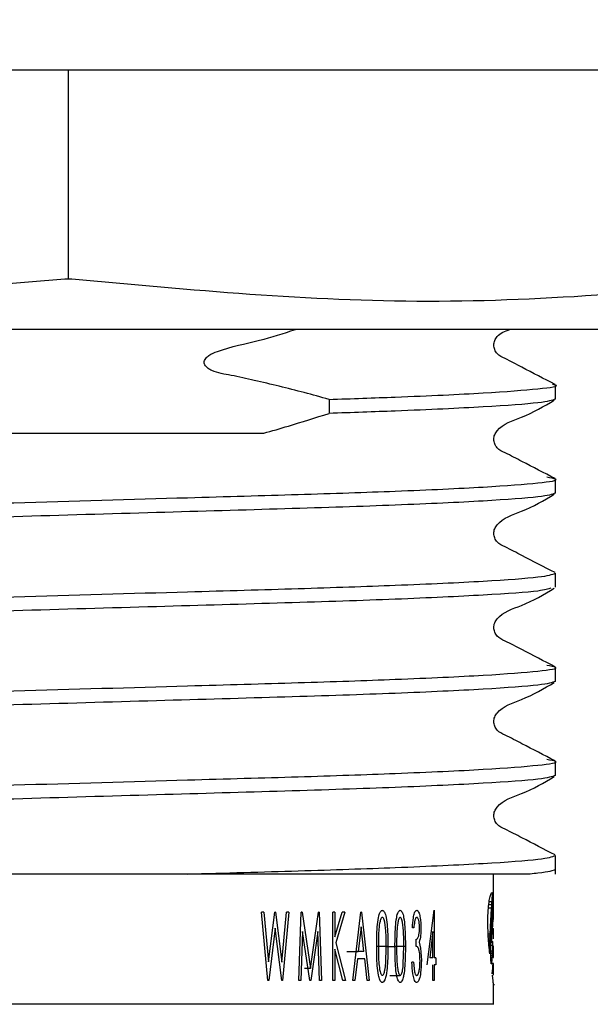
# Model space of a CAD drawing. Units: millimetres. Extents: x -1494 to 1924, y 7 to 1890.
# Drawn here: x 938 to 971, y 728 to 785 of the extents above; entities that cross this region are included whole.
import ezdxf

# ---------------------------------------------------------------- set-up
doc = ezdxf.new("R2010")
doc.units = ezdxf.units.MM
doc.header["$LTSCALE"] = 10
doc.layers.add('DIMENSIONS', color=7, linetype='Continuous')
doc.styles.add('SLDTEXTSTYLE0', font='TXT', dxfattribs={"width": 0.7})
doc.dimstyles.new('SLDDIMSTYLE0', dxfattribs={"dimtxt": 50.376667, "dimasz": 21.166667, "dimexe": 0, "dimexo": 0.0625, "dimgap": 12.594167, "dimtad": 0, "dimtih": 1, "dimtoh": 1, "dimdec": 0, "dimlfac": 0.333333, "dimrnd": 1e-09, "dimzin": 12, "dimdsep": 46, "dimtxsty": 'SLDTEXTSTYLE0', "dimsah": 1, "dimcen": 0.09, "dimadec": 0, "dimazin": 3, "dimtfac": 1, "dimtdec": 0, "dimtofl": 0, "dimtmove": 0, "dimatfit": 3, "dimfxl": 0, "dimfrac": 2, "dimtolj": 1, "dimtzin": 12, "dimarcsym": 0})

# ---------------------------------------------------------------- blocks, each defined once
blk = doc.blocks.new('_D_1')
at = {"layer": 'DIMENSIONS'}
for p, q in [((862.497, 873.391), (862.497, 645.319)), ((1013.397, 873.391), (1013.397, 645.319)), ((862.497, 645.319), (1013.397, 645.319)), ((1013.397, 645.319), (1040.658, 645.319))]:
    blk.add_line(p, q, dxfattribs=at)
for points in [[(862.497, 645.319), (912.873, 637.569), (912.873, 653.07)], [(1013.397, 645.319), (963.02, 653.07), (963.02, 637.569)]]:
    blk.add_solid(points, dxfattribs=at)
at = {"layer": 'DIMENSIONS', "char_height": 39.6875, "attachment_point": 1, "style": 'SLDTEXTSTYLE0'}
for s, insert in [('%%c', (1040.658, 664.398)), ('50', (1099.168, 664.398))]:
    blk.add_mtext(s, dxfattribs=dict(at, insert=insert))
blk = doc.blocks.new('_D_2')
at = {"layer": 'DIMENSIONS'}
for p, q in [((1018.397, 878.391), (1185.398, 878.391)), ((1185.398, 878.391), (1185.398, 816.834)), ((1185.398, 683.391), (1185.398, 755.245)), ((970.697, 683.391), (1185.398, 683.391))]:
    blk.add_line(p, q, dxfattribs=at)
for points in [[(1185.398, 878.391), (1177.647, 828.014), (1193.148, 828.014)], [(1185.398, 683.391), (1193.148, 733.767), (1177.647, 733.767)]]:
    blk.add_solid(points, dxfattribs=at)
at = {"layer": 'DIMENSIONS', "insert": (1155.999, 806.404), "char_height": 39.6875, "attachment_point": 1, "style": 'SLDTEXTSTYLE0'}
blk.add_mtext('65', dxfattribs=at)

msp = doc.modelspace()

# ---------------------------------------------------------------- linework, layer by layer
at = {"color": 7, "linetype": 'Continuous', "lineweight": 25}
for p, q in [((967.711, 782.391), (877.947, 782.391)), ((941.103, 770.329), (941.103, 782.391)), ((997.947, 782.391), (967.711, 782.391)), ((940.898, 770.329), (941.103, 770.329)), ((941.103, 770.329), (941.293, 770.329)), ((955.367, 767.391), (902.831, 767.391)), ((973.062, 767.391), (955.367, 767.391)), ((969.297, 763.364), (969.297, 764.175)), ((956.183, 763.346), (956.183, 762.535)), ((969.297, 757.921), (969.297, 758.732)), ((969.297, 752.478), (969.297, 753.289)), ((969.297, 747.035), (969.297, 747.846)), ((969.297, 741.592), (969.297, 742.403)), ((969.297, 735.891), (969.297, 736.961)), ((967.831, 735.891), (947.994, 735.891)), ((965.697, 734.29), (965.697, 735.891)), ((965.452, 734.302), (965.616, 734.302)), ((965.657, 734.182), (965.69, 734.182)), ((965.661, 734.236), (965.69, 734.236)), ((965.664, 734.28), (965.689, 734.28)), ((965.667, 734.323), (965.689, 734.323)), ((965.672, 734.397), (965.688, 734.397)), ((965.676, 734.443), (965.686, 734.443)), ((965.681, 734.472), (965.684, 734.472)), ((965.697, 734.052), (965.697, 734.29)), ((952.652, 729.723), (952.279, 733.692)), ((952.414, 733.692), (952.279, 733.692)), ((952.414, 733.692), (952.691, 730.809)), ((952.691, 730.809), (953.053, 733.692)), ((953.096, 733.692), (953.053, 733.692)), ((953.096, 733.692), (953.458, 730.801)), ((953.458, 730.801), (953.728, 733.692)), ((953.857, 733.692), (953.498, 729.723)), ((953.857, 733.692), (953.728, 733.692)), ((954.435, 729.723), (954.575, 733.692)), ((954.626, 733.692), (954.575, 733.692)), ((954.626, 733.692), (955.103, 730.435)), ((955.103, 730.435), (955.567, 733.692)), ((955.619, 733.692), (955.567, 733.692)), ((955.619, 733.692), (955.755, 729.723)), ((956.409, 729.723), (956.409, 733.692)), ((956.523, 733.692), (956.409, 733.692)), ((956.523, 732.266), (956.94, 733.692)), ((956.523, 733.692), (956.523, 732.266)), ((957.101, 733.692), (956.583, 731.911)), ((957.101, 733.692), (956.94, 733.692)), ((957.556, 729.723), (958.019, 733.692)), ((958.054, 733.692), (958.019, 733.692)), ((958.054, 733.692), (958.504, 729.723)), ((961.873, 730.639), (962.26, 733.794)), ((962.275, 733.794), (962.26, 733.794)), ((962.275, 733.794), (962.275, 731.046)), ((965.409, 733.943), (965.591, 733.943)), ((965.432, 734.132), (965.604, 734.132)), ((965.624, 733.604), (965.691, 733.604)), ((965.628, 733.678), (965.691, 733.678)), ((965.632, 733.75), (965.691, 733.75)), ((965.64, 733.885), (965.691, 733.885)), ((965.643, 733.948), (965.691, 733.948)), ((965.647, 734.014), (965.691, 734.014)), ((965.65, 734.07), (965.691, 734.07)), ((965.654, 734.125), (965.69, 734.125)), ((965.691, 733.75), (965.691, 733.817)), ((965.697, 733.667), (965.697, 734.052)), ((965.606, 733.263), (965.69, 733.263)), ((965.616, 733.456), (965.69, 733.456)), ((965.62, 733.531), (965.691, 733.531)), ((965.66, 733.263), (965.631, 732.673)), ((953.077, 732.751), (952.696, 729.723)), ((953.455, 729.723), (953.077, 732.751)), ((954.659, 732.572), (954.559, 729.723)), ((955.077, 729.723), (954.659, 732.572)), ((955.539, 732.572), (955.133, 729.723)), ((955.637, 729.723), (955.539, 732.572)), ((958.036, 732.84), (957.871, 731.402)), ((958.201, 731.402), (958.036, 732.84)), ((961.092, 732.776), (961.008, 732.776)), ((962.201, 732.572), (962.015, 731.046)), ((962.201, 731.046), (962.201, 732.572)), ((965.578, 732.577), (965.621, 732.577)), ((965.581, 732.684), (965.695, 732.684)), ((965.583, 732.737), (965.696, 732.737)), ((965.583, 732.722), (965.697, 732.722)), ((965.584, 732.739), (965.696, 732.739)), ((965.626, 732.564), (965.68, 732.564)), ((965.632, 732.545), (965.675, 732.545)), ((965.638, 732.531), (965.669, 732.531)), ((965.646, 732.52), (965.663, 732.52)), ((965.697, 732.184), (965.697, 732.727)), ((956.583, 731.911), (957.138, 729.723)), ((961.232, 731.708), (961.232, 732.115)), ((961.404, 731.946), (961.486, 731.607)), ((965.395, 732.438), (965.512, 732.438)), ((965.4, 732.319), (965.508, 732.319)), ((965.408, 732.204), (965.503, 732.204)), ((965.428, 731.97), (965.497, 731.97)), ((965.558, 731.959), (965.646, 731.959)), ((965.558, 731.955), (965.671, 731.955)), ((965.648, 731.961), (965.654, 731.961)), ((956.523, 731.544), (956.523, 729.723)), ((956.988, 729.723), (956.523, 731.544)), ((957.213, 731.402), (957.871, 731.402)), ((958.201, 731.402), (957.871, 731.402)), ((959.464, 730.71), (959.498, 731.708)), ((960.484, 730.71), (960.515, 731.708)), ((961.486, 731.607), (961.531, 730.902)), ((965.437, 731.856), (965.494, 731.856)), ((965.447, 731.747), (965.492, 731.747)), ((965.456, 731.636), (965.49, 731.636)), ((965.487, 731.268), (965.487, 731.316)), ((965.548, 731.457), (965.654, 731.457)), ((965.554, 731.781), (965.666, 731.781)), ((965.697, 731.152), (965.697, 731.725)), ((957.823, 730.995), (957.674, 729.723)), ((958.247, 730.995), (957.823, 730.995)), ((958.392, 729.723), (958.247, 730.995)), ((961.064, 730.792), (960.979, 730.792)), ((961.064, 730.792), (961.126, 730.243)), ((962.201, 731.046), (962.015, 731.046)), ((962.372, 731.046), (962.275, 731.046)), ((962.372, 731.046), (962.372, 730.639)), ((965.547, 731.148), (965.547, 731.28)), ((965.547, 731.178), (965.64, 731.178)), ((965.548, 731.057), (965.632, 731.057)), ((965.55, 730.954), (965.624, 730.954)), ((965.554, 730.865), (965.616, 730.865)), ((965.559, 730.794), (965.607, 730.794)), ((965.565, 730.741), (965.598, 730.741)), ((965.687, 731.16), (965.697, 731.16)), ((965.69, 731.177), (965.696, 731.177)), ((955.103, 730.435), (954.769, 730.435)), ((962.201, 729.723), (962.201, 730.639)), ((962.275, 730.639), (962.267, 730.639)), ((962.275, 730.639), (962.275, 729.723)), ((962.372, 730.639), (962.275, 730.639)), ((965.572, 730.706), (965.59, 730.706)), ((965.621, 730.173), (965.636, 730.173)), ((965.697, 730.06), (965.697, 730.647)), ((952.696, 729.723), (952.652, 729.723)), ((953.498, 729.723), (953.455, 729.723)), ((954.559, 729.723), (954.435, 729.723)), ((955.133, 729.723), (955.077, 729.723)), ((955.755, 729.723), (955.637, 729.723)), ((956.523, 729.723), (956.409, 729.723)), ((957.138, 729.723), (956.988, 729.723)), ((957.674, 729.723), (957.556, 729.723)), ((958.504, 729.723), (958.392, 729.723)), ((959.7, 730.028), (960.304, 730.028)), ((962.275, 729.723), (962.201, 729.723)), ((965.626, 730.136), (965.632, 730.136)), ((965.697, 728.391), (965.697, 729.55)), ((965.697, 729.502), (965.753, 729.502))]:
    msp.add_line(p, q, dxfattribs=at)
at = {"color": 8, "linetype": 'Continuous', "lineweight": 25}
for p, q in [((965.636, 733.817), (965.691, 733.817)), ((965.608, 733.301), (965.69, 733.301)), ((965.612, 733.377), (965.69, 733.377)), ((965.577, 732.554), (965.62, 732.554)), ((965.578, 732.588), (965.684, 732.588)), ((965.579, 732.612), (965.688, 732.612)), ((965.58, 732.66), (965.693, 732.66)), ((965.58, 732.636), (965.691, 732.636)), ((965.582, 732.704), (965.696, 732.704)), ((965.418, 732.085), (965.5, 732.085)), ((959.594, 731.706), (958.942, 731.706)), ((959.498, 731.708), (960.094, 731.708)), ((960.604, 731.706), (960.001, 731.706)), ((965.547, 731.312), (965.647, 731.312)), ((965.691, 731.185), (965.695, 731.185)), ((965.615, 730.213), (965.641, 730.213))]:
    msp.add_line(p, q, dxfattribs=at)
at = {"color": 7, "linetype": 'Continuous', "lineweight": 25}
for centre, major_axis, ratio, start_param, end_param in [((937.947, 735.735), (27.75, 0), 0.62308, 6.224106, 6.22779), ((937.947, 736.669), (0, 31.101), 0.892266, 4.630712, 4.636204), ((937.947, 736.409), (27.75, 0), 0.997719, 6.207, 6.212674), ((937.947, 736.125), (27.75, 0), 0.852174, 6.212674, 6.218377), ((937.947, 735.965), (27.75, 0), 0.763255, 6.218377, 6.224106), ((937.947, 735.504), (27.75, 0), 0.895158, 6.224679, 6.228878), ((937.947, 735.417), (27.75, 0), 0.837237, 6.228878, 6.232908), ((937.947, 735.248), (27.75, 0), 0.715774, 6.232908, 6.236955), ((937.947, 735.092), (27.75, 0), 0.594194, 6.236955, 6.240781), ((937.947, 734.94), (27.75, 0), 0.465421, 6.240781, 6.244483), ((937.947, 734.731), (27.75, 0), 0.270296, 6.244483, 6.247863), ((937.947, 734.626), (27.75, 0), 0.163485, 6.247863, 6.250836), ((937.947, 734.382), (27.75, 0), 0.108328, 0.029774, 0.032349), ((937.947, 734.12), (27.75, 0), 0.426061, 0.027368, 0.029774), ((937.947, 733.801), (27.75, 0), 0.845279, 0.025406, 0.027368), ((937.947, 733.358), (0, 40.924), 0.678079, 4.735983, 4.737795), ((937.947, 732.922), (0, 59.377), 0.467354, 4.735256, 4.735983), ((937.947, 732.761), (0, 66.448), 0.417617, 4.734596, 4.735256), ((937.947, 731.326), (0, 131.07), 0.211719, 4.734182, 4.734596), ((937.947, 731.937), (0, 103.016), 0.269375, 4.733626, 4.734182), ((937.947, 737.874), (0, 44.766), 0.619891, 4.614905, 4.61995), ((937.947, 737.248), (0, 37.985), 0.730549, 4.61995, 4.625268), ((937.947, 736.97), (0, 34.787), 0.797711, 4.625268, 4.630712), ((937.947, 736.343), (0, 37.81), 0.733926, 4.637477, 4.641403), ((937.947, 736.002), (0, 33), 0.840899, 4.641403, 4.645622), ((937.947, 735.917), (0, 31.727), 0.874642, 4.645622, 4.649763), ((937.947, 735.765), (0, 29.304), 0.946985, 4.649763, 4.653883), ((937.947, 731.363), (0, 130.029), 0.213413, 4.733204, 4.733626), ((937.947, 728.773), (0, 254.508), 0.109034, 4.732983, 4.733204), ((937.947, 720.871), (0, 638.219), 0.04348, 4.732881, 4.732983), ((937.947, 729.125), (0, 235.406), 0.117882, 4.732612, 4.732881), ((937.947, 755.927), (0, 1090.022), 0.025458, 4.692103, 4.692166), ((937.947, 752.371), (0, 916.733), 0.030271, 4.691997, 4.692075), ((937.947, 743.175), (0, 465.728), 0.059584, 4.691838, 4.691997), ((937.947, 737.292), (0, 179.448), 0.154641, 4.691429, 4.691838), ((937.947, 733.667), (0, 298.347), 0.093012, 4.712104, 4.712553), ((937.947, 733.643), (0, 215.895), 0.128534, 4.711472, 4.712104), ((937.947, 739.18), (0, 57.674), 0.481149, 4.603676, 4.605807), ((937.947, 739.132), (0, 57.219), 0.484979, 4.605807, 4.60791), ((937.947, 738.728), (0, 53.342), 0.520226, 4.60791, 4.610195), ((937.947, 738.313), (0, 49.274), 0.563176, 4.610195, 4.614905), ((937.947, 737.903), (0, 57.127), 0.485757, 4.623616, 4.626758), ((937.947, 737.528), (0, 52.743), 0.526133, 4.626758, 4.630061), ((937.947, 736.986), (0, 46.157), 0.601214, 4.630061, 4.633669), ((937.947, 736.602), (0, 41.266), 0.672464, 4.633669, 4.637477), ((937.947, 737.969), (0, 211.763), 0.131042, 4.691075, 4.691429), ((937.947, 736.544), (0, 144.891), 0.191523, 4.690532, 4.691075), ((937.947, 736.792), (0, 156.257), 0.177593, 4.69004, 4.690532), ((937.947, 736.912), (0, 161.604), 0.171716, 4.68981, 4.69004), ((937.947, 733.28), (27.75, 0), 0.02641, 6.261957, 6.280465), ((937.947, 733.278), (27.75, 0), 0.023356, 6.260606, 6.261957), ((937.947, 733.62), (0, 190.46), 0.1457, 4.710732, 4.711472), ((937.947, 733.621), (0, 190.869), 0.145388, 4.710596, 4.710732), ((937.947, 733.279), (27.75, 0), 0.021438, 6.280465, 6.281392), ((937.947, 741.129), (0, 75.4), 0.368038, 4.596871, 4.598501), ((937.947, 740.862), (0, 73.05), 0.379875, 4.598501, 4.60013), ((937.947, 740.393), (0, 68.863), 0.402972, 4.60013, 4.601898), ((937.947, 740.492), (0, 69.76), 0.39779, 4.601898, 4.603676), ((937.947, 739.899), (0, 79.007), 0.351237, 4.615883, 4.618194), ((937.947, 739.239), (0, 71.99), 0.385472, 4.618194, 4.620812), ((937.947, 738.628), (0, 65.306), 0.42492, 4.620812, 4.623616), ((937.947, 737.395), (0, 65.195), 0.425644, 4.630512, 4.638074), ((937.947, 737.24), (0, 63.108), 0.439725, 4.638074, 4.638437), ((937.947, 732.164), (27.75, 0), 0.201411, 0.073069, 0.073952), ((937.947, 732.177), (27.75, 0), 0.195142, 0.068295, 0.073069), ((937.947, 732.245), (27.75, 0), 0.158897, 0.063602, 0.068295), ((937.947, 732.423), (27.75, 0), 0.058024, 0.058958, 0.063602), ((937.947, 732.474), (27.75, 0), 0.027094, 0.054086, 0.058958), ((937.947, 732.58), (27.75, 0), 0.04348, 6.229099, 6.23371), ((937.947, 732.629), (27.75, 0), 0.079603, 6.23371, 6.23856), ((937.947, 732.665), (27.75, 0), 0.108007, 6.23856, 6.243355), ((937.947, 732.699), (27.75, 0), 0.138847, 6.243355, 6.248221), ((937.947, 732.74), (27.75, 0), 0.181465, 6.248221, 6.252999), ((937.947, 732.739), (27.75, 0), 0.180489, 6.252999, 6.257811), ((937.947, 732.738), (27.75, 0), 0.178413, 6.257811, 6.262646), ((937.947, 732.789), (27.75, 0), 0.144875, 6.2622, 6.266457), ((937.947, 732.738), (27.75, 0), 0.178886, 6.262646, 6.267464), ((937.947, 732.771), (27.75, 0), 0.107986, 6.266457, 6.270809), ((937.947, 732.741), (27.75, 0), 0.185845, 6.267464, 6.272142), ((937.947, 732.746), (27.75, 0), 0.03492, 6.270809, 6.275249), ((937.947, 732.728), (27.75, 0), 0.143944, 6.272142, 6.277027), ((937.947, 732.735), (27.75, 0), 0.015384, 0.003098, 0.007936), ((937.947, 732.727), (27.75, 0), 0.109261, 6.281584, 6.286284), ((937.947, 732.729), (27.75, 0), 0.148606, 6.277027, 6.281584), ((937.947, 749.309), (0, 144.768), 0.191685, 4.591536, 4.592334), ((937.947, 746.045), (0, 117.515), 0.236141, 4.592334, 4.593314), ((937.947, 747.083), (0, 126.253), 0.219796, 4.593314, 4.594262), ((937.947, 742.362), (0, 86.2), 0.321927, 4.594262, 4.595615), ((937.947, 743.407), (0, 95.168), 0.291591, 4.595615, 4.596871), ((937.947, 745.121), (0, 131.8), 0.210546, 4.610753, 4.612089), ((937.947, 742.686), (0, 107.486), 0.258173, 4.612089, 4.613728), ((937.947, 740.729), (0, 87.622), 0.316703, 4.613728, 4.615883), ((937.947, 737.297), (0, 64.006), 0.433553, 4.629967, 4.630512), ((937.947, 731.56), (27.75, 0), 0.204956, 0.081091, 0.082422), ((937.947, 731.56), (27.75, 0), 0.204637, 0.078612, 0.081091), ((937.947, 731.53), (27.75, 0), 0.21854, 0.076063, 0.078612), ((937.947, 731.665), (27.75, 0), 0.154758, 0.073511, 0.076063), ((937.947, 731.8), (27.75, 0), 0.088381, 0.070903, 0.073511), ((937.947, 731.821), (27.75, 0), 0.077591, 0.068456, 0.070903), ((937.947, 731.797), (27.75, 0), 0.090123, 0.06578, 0.068456), ((937.947, 731.938), (27.75, 0), 0.013122, 0.063314, 0.06578), ((937.947, 731.92), (27.75, 0), 0.023193, 0.06066, 0.063314), ((937.947, 732.032), (27.75, 0), 0.04348, 6.222526, 6.225073), ((937.947, 731.931), (27.75, 0), 0.019578, 0.05536, 0.058112), ((937.947, 732.14), (27.75, 0), 0.116809, 6.227825, 6.230191), ((937.947, 732.032), (27.75, 0), 0.04348, 6.230191, 6.232832), ((937.947, 732.127), (27.75, 0), 0.111328, 6.232832, 6.235439), ((937.947, 732.108), (27.75, 0), 0.097236, 6.235439, 6.238033), ((937.947, 733.983), (0, 46.825), 0.592633, 4.665332, 4.669051), ((937.947, 732.117), (27.75, 0), 0.104529, 6.238033, 6.240707), ((937.947, 733.798), (0, 42.54), 0.652324, 4.669051, 4.669991), ((937.947, 732.243), (27.75, 0), 0.210765, 6.240707, 6.240788), ((937.947, 732.206), (27.75, 0), 0.152151, 6.266333, 6.270328), ((937.947, 732.204), (27.75, 0), 0.145233, 6.270328, 6.274424), ((937.947, 732.184), (27.75, 0), 0.02655, 6.278812, 6.283128), ((937.947, 732.194), (27.75, 0), 0.105138, 6.274424, 6.278812), ((937.947, 797.151), (0, 536.674), 0.051707, 4.589407, 4.589604), ((937.947, 772.444), (0, 334.946), 0.082849, 4.589604, 4.589923), ((937.947, 774.363), (0, 350.652), 0.079138, 4.589923, 4.590235), ((937.947, 753.64), (0, 180.584), 0.153668, 4.590235, 4.590856), ((937.947, 751.289), (0, 161.194), 0.172153, 4.590856, 4.591536), ((937.947, 789.983), (0, 566.495), 0.048985, 4.608577, 4.608831), ((937.947, 754.86), (0, 226.726), 0.122395, 4.608831, 4.609526), ((937.947, 745.758), (0, 138.079), 0.200972, 4.609526, 4.610753), ((937.947, 733.265), (0, 32.766), 0.84691, 4.648647, 4.652765), ((937.947, 733.309), (0, 33.513), 0.828025, 4.652765, 4.657091), ((937.947, 733.591), (0, 38.612), 0.718691, 4.657091, 4.661174), ((937.947, 733.666), (0, 40.075), 0.692448, 4.661174, 4.665332), ((937.947, 732.599), (0, 51.867), 0.535019, 4.687078, 4.688571), ((937.947, 732.52), (0, 48.555), 0.571517, 4.688571, 4.690415), ((937.947, 732.707), (0, 57.052), 0.486395, 4.690415, 4.691987), ((937.947, 732.611), (0, 52.388), 0.5297, 4.691987, 4.693507), ((937.947, 731.809), (27.75, 0), 0.210569, 6.265949, 6.266437), ((937.947, 732.537), (0, 48.069), 0.57729, 4.694909, 4.695152), ((937.947, 732.508), (0, 46.394), 0.598139, 4.694377, 4.694909), ((937.947, 732.703), (0, 57.245), 0.484759, 4.693507, 4.694377), ((937.947, 731.763), (27.75, 0), 0.097881, 6.267865, 6.26824), ((937.947, 731.884), (27.75, 0), 0.383182, 6.267804, 6.267865), ((937.947, 731.968), (27.75, 0), 0.577882, 6.267576, 6.267804), ((937.947, 731.799), (27.75, 0), 0.189672, 6.266437, 6.267576), ((937.947, 731.746), (27.75, 0), 0.04348, 6.2703, 6.272266), ((937.947, 731.758), (27.75, 0), 0.077443, 6.268898, 6.2703), ((937.947, 731.841), (27.75, 0), 0.286145, 6.26824, 6.268898), ((937.947, 731.735), (27.75, 0), 0.00673, 6.272266, 6.27698), ((937.947, 731.728), (27.75, 0), 0.037457, 0.001714, 0.006205), ((937.947, 706.071), (0, 242.046), 0.114647, 4.815687, 4.816177), ((937.947, 718.079), (0, 125.597), 0.220945, 4.814879, 4.815687), ((937.947, 724.425), (0, 63.571), 0.436518, 4.81365, 4.814879), ((937.947, 727.201), (0, 36.111), 0.768459, 4.811515, 4.81365), ((937.947, 728.775), (27.75, 0), 0.727909, 0.096838, 0.099126), ((937.947, 731.573), (27.75, 0), 0.356306, 6.195382, 6.19888), ((937.947, 731.917), (27.75, 0), 0.503614, 6.19888, 6.202703), ((937.947, 732.215), (27.75, 0), 0.636853, 6.202703, 6.206752), ((937.947, 732.493), (27.75, 0), 0.768099, 6.206752, 6.210922), ((937.947, 732.735), (27.75, 0), 0.888812, 6.210922, 6.215131), ((937.947, 732.957), (0, 27.936), 0.993351, 4.644335, 4.648647), ((937.947, 730.308), (27.75, 0), 0.310258, 0.049626, 0.051972), ((937.947, 727.544), (0, 61.801), 0.449019, 4.763353, 4.764361), ((937.947, 732.194), (0, 36.381), 0.762755, 4.683696, 4.685358), ((937.947, 731.272), (27.75, 0), 0.152434, 6.254492, 6.257206), ((937.947, 731.069), (27.75, 0), 0.021929, 6.25441, 6.259138), ((937.947, 731.176), (27.75, 0), 0.156449, 6.254342, 6.25441), ((937.947, 732.191), (0, 36.282), 0.764843, 4.685358, 4.685982), ((937.947, 732.505), (0, 48.162), 0.576182, 4.685982, 4.687078), ((937.947, 731.272), (27.75, 0), 0.152926, 6.257206, 6.264285), ((937.947, 731.094), (27.75, 0), 0.059776, 6.259138, 6.263744), ((937.947, 731.142), (27.75, 0), 0.149323, 6.263744, 6.268115), ((937.947, 731.199), (27.75, 0), 0.01486, 6.264285, 6.268916), ((937.947, 731.144), (27.75, 0), 0.153092, 6.268115, 6.272349), ((937.947, 731.165), (27.75, 0), 0.07338, 0.009879, 0.014269), ((937.947, 731.166), (27.75, 0), 0.067226, 0.005583, 0.009879), ((937.947, 731.155), (27.75, 0), 0.19033, 6.272349, 6.276491), ((937.947, 731.154), (27.75, 0), 0.147844, 0.001535, 0.005583), ((937.947, 731.148), (27.75, 0), 0.153509, 6.276491, 6.28056), ((937.947, 731.152), (27.75, 0), 0.197415, 6.28056, 6.28472), ((937.947, 729.74), (27.75, 0), 0.368172, 0.094119, 0.096838), ((937.947, 730.471), (27.75, 0), 0.08791, 0.091133, 0.094119), ((937.947, 731.044), (27.75, 0), 0.138749, 6.192053, 6.195382), ((937.947, 731.35), (27.75, 0), 0.643934, 6.215176, 6.217263), ((937.947, 731.256), (27.75, 0), 0.592593, 6.217263, 6.219705), ((937.947, 731.252), (27.75, 0), 0.590248, 6.219705, 6.221759), ((937.947, 731.489), (27.75, 0), 0.729371, 6.221759, 6.224062), ((937.947, 731.556), (27.75, 0), 0.770246, 6.224062, 6.226702), ((937.947, 731.597), (27.75, 0), 0.796264, 6.226702, 6.229527), ((937.947, 731.666), (27.75, 0), 0.842885, 6.229527, 6.232165), ((937.947, 731.734), (27.75, 0), 0.890538, 6.232165, 6.234454), ((937.947, 731.644), (27.75, 0), 0.823913, 6.234454, 6.236559), ((937.947, 732.006), (0, 30.635), 0.905815, 4.665763, 4.666869), ((937.947, 730.961), (27.75, 0), 0.272648, 6.237883, 6.238209), ((937.947, 731.989), (0, 30.273), 0.916663, 4.666869, 4.667087), ((937.947, 730.948), (27.75, 0), 0.262338, 6.238209, 6.240633), ((937.947, 730.849), (27.75, 0), 0.177929, 6.240633, 6.242985), ((937.947, 730.922), (27.75, 0), 0.243606, 6.242985, 6.245346), ((937.947, 730.892), (27.75, 0), 0.214927, 6.245346, 6.247468), ((937.947, 730.472), (27.75, 0), 0.159597, 0.031457, 0.037078), ((937.947, 730.93), (27.75, 0), 0.253388, 6.247468, 6.24967), ((937.947, 730.814), (27.75, 0), 0.128329, 6.24967, 6.252073), ((937.947, 730.856), (27.75, 0), 0.177706, 6.252073, 6.254276), ((937.947, 730.492), (27.75, 0), 0.136569, 0.0262, 0.031457), ((937.947, 730.806), (27.75, 0), 0.115503, 6.254276, 6.256778), ((937.947, 730.146), (27.75, 0), 0.027027, 0.025138, 0.029428), ((937.947, 730.727), (27.75, 0), 0.007757, 6.256778, 6.261629), ((937.947, 730.559), (27.75, 0), 0.04348, 0.021428, 0.0262), ((937.947, 730.091), (27.75, 0), 0.106648, 0.020792, 0.025138), ((937.947, 730.707), (27.75, 0), 0.025607, 0.017179, 0.021557), ((937.947, 730.598), (27.75, 0), 0.020965, 6.261757, 6.26645), ((937.947, 730.669), (27.75, 0), 0.105212, 0.012701, 0.017179), ((937.947, 730.617), (27.75, 0), 0.061745, 6.26645, 6.270971), ((937.947, 730.65), (27.75, 0), 0.160344, 0.008534, 0.012701), ((937.947, 730.632), (27.75, 0), 0.106665, 6.270971, 6.275179), ((937.947, 730.652), (27.75, 0), 0.151412, 0.004263, 0.008534), ((937.947, 730.647), (27.75, 0), 0.194982, 0.000288, 0.004263), ((937.947, 730.647), (27.75, 0), 0.194446, 6.279376, 6.283474), ((937.947, 730.643), (27.75, 0), 0.157267, 6.275179, 6.279376), ((937.947, 731.033), (27.75, 0), 0.476031, 6.213318, 6.215176), ((937.947, 730.066), (27.75, 0), 0.150494, 0.016729, 0.020792), ((937.947, 730.065), (27.75, 0), 0.151665, 0.012498, 0.016729), ((937.947, 730.048), (27.75, 0), 0.20049, 0.00853, 0.012498), ((937.947, 730.058), (27.75, 0), 0.159776, 0.004418, 0.00853), ((937.947, 730.06), (27.75, 0), 0.1405, 0.00019, 0.004418), ((937.947, 730.06), (27.75, 0), 0.151007, 6.279008, 6.283375), ((937.947, 730.049), (27.75, 0), 0.060353, 6.274362, 6.279008)]:
    msp.add_ellipse(centre, major_axis=major_axis, ratio=ratio, start_param=start_param, end_param=end_param, dxfattribs=at)
for points, knots in [([(896.316, 770.329), (903.708, 769.683), (918.569, 768.385), (933.43, 769.679), (940.898, 770.329)], [0, 0, 0, 0, 0.497474, 1, 1, 1, 1]), ([(941.293, 770.329), (948.168, 769.683), (961.985, 768.385), (975.804, 769.679), (982.748, 770.329)], [0, 0, 0, 0, 0.497474, 1, 1, 1, 1]), ([(956.183, 763.346), (955.706, 763.479), (954.273, 763.876), (952.377, 764.327), (950.599, 764.74), (949.669, 764.867), (949.194, 765.127), (949.047, 765.254), (948.97, 765.387), (948.951, 765.494), (948.976, 765.61), (949.064, 765.751), (949.306, 765.956), (950.341, 766.378), (952.062, 766.685), (953.55, 767.168), (954.236, 767.391)], [0, 0, 0, 0, 0.110942, 0.333122, 0.435446, 0.521858, 0.539031, 0.556327, 0.564551, 0.57285, 0.580126, 0.590595, 0.609386, 0.650042, 0.83853, 1, 1, 1, 1]), ([(969.261, 764.213), (968.619, 764.542), (967.658, 765.035), (966.551, 765.628), (965.952, 765.902), (965.759, 766.22), (965.704, 766.49), (965.758, 766.762), (966.01, 767.163), (966.373, 767.293), (966.648, 767.391)], [0, 0, 0, 0, 0.382244, 0.572408, 0.666492, 0.713459, 0.760279, 0.807098, 0.854065, 1, 1, 1, 1]), ([(956.183, 763.346), (957.495, 763.391), (960.987, 763.511), (965.442, 763.721), (968.472, 763.962), (969.642, 764.116), (969.181, 764.201), (969.11, 764.214)], [0, 0, 0, 0, 0.160803, 0.427997, 0.695191, 0.953267, 1, 1, 1, 1]), ([(969.297, 763.364), (969.096, 763.293), (968.689, 763.15), (965.382, 762.91), (960.995, 762.7), (957.497, 762.58), (956.183, 762.535)], [0, 0, 0, 0, 0.270728, 0.551021, 0.831314, 1, 1, 1, 1]), ([(969.267, 758.767), (968.626, 759.095), (967.667, 759.585), (966.553, 760.177), (965.953, 760.449), (965.758, 760.767), (965.702, 761.037), (965.753, 761.309), (966.159, 761.926), (967.566, 762.326), (968.615, 762.949), (969.218, 763.307)], [0, 0, 0, 0, 0.25164, 0.376581, 0.438357, 0.469178, 0.4999, 0.530623, 0.561453, 0.748152, 1, 1, 1, 1]), ([(952.406, 761.391), (952.883, 761.526), (954.148, 761.887), (955.402, 762.286), (956.183, 762.535)], [0, 0, 0, 0, 0.376522, 1, 1, 1, 1]), ([(919.997, 761.391), (920.42, 761.391), (922.541, 761.391), (927.938, 761.391), (936.722, 761.391), (945.695, 761.391), (950.532, 761.391), (952.406, 761.391)], [0, 0, 0, 0, 0.0435902, 0.2187277, 0.5155334, 0.812296, 1, 1, 1, 1]), ([(906.597, 756.011), (906.798, 756.081), (907.207, 756.224), (910.5, 756.464), (915.553, 756.704), (922.099, 756.918), (929.692, 757.131), (938.563, 757.389), (947.138, 757.639), (954.558, 757.847), (960.512, 758.048), (965.439, 758.278), (968.52, 758.519), (969.668, 758.696), (969.003, 758.804), (968.781, 758.839)], [0, 0, 0, 0, 0.078671, 0.160122, 0.241573, 0.320244, 0.398915, 0.480366, 0.579985, 0.64915, 0.719092, 0.800543, 0.881993, 0.960664, 1, 1, 1, 1]), ([(969.297, 757.921), (969.095, 757.85), (968.686, 757.707), (965.393, 757.467), (960.34, 757.227), (953.794, 757.014), (946.202, 756.8), (937.426, 756.545), (928.15, 756.274), (920.773, 756.07), (914.945, 755.863), (910.44, 755.653), (907.422, 755.412), (906.25, 755.257), (906.72, 755.172), (906.795, 755.158)], [0, 0, 0, 0, 0.080626, 0.164101, 0.247576, 0.328203, 0.408829, 0.492304, 0.591448, 0.686651, 0.736888, 0.820363, 0.903838, 0.984464, 1, 1, 1, 1]), ([(969.267, 753.324), (968.626, 753.652), (967.667, 754.142), (966.553, 754.734), (965.953, 755.007), (965.758, 755.324), (965.702, 755.594), (965.753, 755.866), (966.159, 756.483), (967.566, 756.884), (968.615, 757.506), (969.218, 757.864)], [0, 0, 0, 0, 0.25164, 0.376581, 0.438357, 0.469178, 0.4999, 0.530623, 0.561453, 0.748152, 1, 1, 1, 1]), ([(906.597, 750.568), (906.798, 750.638), (907.207, 750.781), (910.5, 751.021), (915.553, 751.262), (922.099, 751.475), (929.692, 751.688), (938.563, 751.946), (947.139, 752.196), (954.556, 752.404), (960.523, 752.605), (965.393, 752.835), (968.686, 753.076), (969.095, 753.219), (969.297, 753.289)], [0, 0, 0, 0, 0.081892, 0.166678, 0.251464, 0.333357, 0.415249, 0.500035, 0.603734, 0.67573, 0.748536, 0.833322, 0.918108, 1, 1, 1, 1]), ([(969.021, 752.42), (968.858, 752.369), (968.465, 752.244), (965.373, 752.024), (960.346, 751.784), (953.792, 751.571), (946.202, 751.357), (937.426, 751.102), (928.15, 750.831), (920.773, 750.627), (914.945, 750.42), (910.44, 750.21), (907.422, 749.969), (906.25, 749.814), (906.72, 749.729), (906.795, 749.715)], [0, 0, 0, 0, 0.060348, 0.145664, 0.23098, 0.313385, 0.39579, 0.481106, 0.582436, 0.679739, 0.731084, 0.816401, 0.901717, 0.984122, 1, 1, 1, 1]), ([(969.267, 747.881), (968.626, 748.209), (967.667, 748.699), (966.553, 749.291), (965.953, 749.564), (965.758, 749.881), (965.702, 750.151), (965.753, 750.424), (966.159, 751.04), (967.566, 751.441), (968.615, 752.063), (969.218, 752.421)], [0, 0, 0, 0, 0.25164, 0.376581, 0.438357, 0.469178, 0.4999, 0.530623, 0.561453, 0.748152, 1, 1, 1, 1]), ([(906.597, 745.125), (906.798, 745.195), (907.207, 745.338), (910.5, 745.578), (915.553, 745.819), (922.099, 746.032), (929.692, 746.245), (938.563, 746.503), (947.138, 746.754), (954.558, 746.961), (960.512, 747.162), (965.439, 747.392), (968.52, 747.633), (969.668, 747.81), (969.003, 747.918), (968.781, 747.954)], [0, 0, 0, 0, 0.078671, 0.160122, 0.241573, 0.320244, 0.398915, 0.480366, 0.579985, 0.64915, 0.719092, 0.800543, 0.881993, 0.960664, 1, 1, 1, 1]), ([(969.297, 747.035), (969.095, 746.965), (968.686, 746.822), (965.393, 746.581), (960.34, 746.341), (953.794, 746.128), (946.202, 745.914), (937.426, 745.659), (928.15, 745.388), (920.773, 745.184), (914.945, 744.977), (910.44, 744.768), (907.422, 744.526), (906.25, 744.371), (906.72, 744.286), (906.795, 744.272)], [0, 0, 0, 0, 0.080626, 0.164101, 0.247576, 0.328203, 0.408829, 0.492304, 0.591448, 0.686651, 0.736888, 0.820363, 0.903838, 0.984464, 1, 1, 1, 1]), ([(969.267, 742.438), (968.626, 742.766), (967.667, 743.257), (966.553, 743.848), (965.953, 744.121), (965.758, 744.438), (965.702, 744.708), (965.753, 744.981), (966.159, 745.598), (967.566, 745.998), (968.615, 746.621), (969.218, 746.978)], [0, 0, 0, 0, 0.25164, 0.376581, 0.438357, 0.469178, 0.4999, 0.530623, 0.561453, 0.748152, 1, 1, 1, 1]), ([(906.597, 739.682), (906.798, 739.752), (907.207, 739.895), (910.5, 740.136), (915.553, 740.376), (922.099, 740.589), (929.692, 740.803), (938.563, 741.061), (947.138, 741.311), (954.558, 741.518), (960.512, 741.719), (965.439, 741.95), (968.52, 742.191), (969.668, 742.367), (969.003, 742.475), (968.781, 742.511)], [0, 0, 0, 0, 0.078671, 0.160122, 0.241573, 0.320244, 0.398915, 0.480366, 0.579985, 0.64915, 0.719092, 0.800543, 0.881993, 0.960664, 1, 1, 1, 1]), ([(969.297, 741.592), (969.095, 741.522), (968.686, 741.379), (965.393, 741.139), (960.34, 740.898), (953.794, 740.685), (946.202, 740.472), (937.426, 740.216), (928.15, 739.946), (920.773, 739.741), (914.945, 739.534), (910.44, 739.325), (907.422, 739.083), (906.25, 738.929), (906.72, 738.843), (906.795, 738.829)], [0, 0, 0, 0, 0.080626, 0.164101, 0.247576, 0.328203, 0.408829, 0.492304, 0.591448, 0.686651, 0.736888, 0.820363, 0.903838, 0.984464, 1, 1, 1, 1]), ([(969.267, 736.995), (968.626, 737.323), (967.667, 737.814), (966.553, 738.405), (965.953, 738.678), (965.758, 738.996), (965.702, 739.265), (965.753, 739.538), (966.159, 740.155), (967.566, 740.555), (968.615, 741.178), (969.218, 741.535)], [0, 0, 0, 0, 0.25164, 0.376581, 0.438357, 0.469178, 0.4999, 0.530623, 0.561453, 0.748152, 1, 1, 1, 1]), ([(947.994, 735.891), (950.182, 735.952), (954.58, 736.076), (960.515, 736.276), (965.396, 736.507), (968.685, 736.747), (969.095, 736.89), (969.297, 736.961)], [0, 0, 0, 0, 0.181687, 0.365416, 0.579378, 0.79334, 1, 1, 1, 1]), ([(947.994, 735.891), (945.105, 735.891), (938.812, 735.891), (928.942, 735.891), (919.822, 735.891), (913.28, 735.891), (909.805, 735.891), (910.006, 735.891), (910.089, 735.891)], [0, 0, 0, 0, 0.156301, 0.340391, 0.52446, 0.705289, 0.878948, 1, 1, 1, 1]), ([(969.297, 736.149), (969.121, 736.079), (968.912, 735.996), (967.982, 735.905), (967.831, 735.891)], [0, 0, 0, 0, 0.837585, 1, 1, 1, 1]), ([(965.405, 733.903), (965.421, 734.065), (965.455, 734.388), (965.533, 734.711), (965.605, 734.849), (965.639, 734.8), (965.654, 734.778)], [0, 0, 0, 0, 0.2130443, 0.4247408, 0.7417095, 1, 1, 1, 1]), ([(958.942, 731.706), (958.944, 732.083), (958.947, 732.648), (959.025, 733.312), (959.109, 733.636), (959.19, 733.756), (959.234, 733.787), (959.256, 733.792), (959.267, 733.794)], [0, 0, 0, 0, 0.5008078, 0.7510075, 0.90165, 0.9542905, 0.9774497, 1, 1, 1, 1]), ([(959.267, 733.794), (959.277, 733.792), (959.299, 733.788), (959.343, 733.757), (959.423, 733.638), (959.506, 733.314), (959.586, 732.649), (959.591, 732.083), (959.594, 731.706)], [0, 0, 0, 0, 0.0226478, 0.045878, 0.0985614, 0.2489392, 0.4991689, 1, 1, 1, 1]), ([(960.001, 731.706), (960.003, 732.083), (960.005, 732.648), (960.078, 733.312), (960.156, 733.636), (960.231, 733.756), (960.271, 733.787), (960.292, 733.792), (960.302, 733.794)], [0, 0, 0, 0, 0.500808, 0.751007, 0.90165, 0.95429, 0.97745, 1, 1, 1, 1]), ([(960.302, 733.794), (960.312, 733.792), (960.332, 733.788), (960.372, 733.757), (960.447, 733.638), (960.523, 733.314), (960.597, 732.649), (960.601, 732.083), (960.604, 731.706)], [0, 0, 0, 0, 0.022648, 0.045878, 0.098561, 0.248939, 0.499169, 1, 1, 1, 1]), ([(961.008, 732.776), (961.02, 732.974), (961.04, 733.273), (961.113, 733.599), (961.174, 733.735), (961.221, 733.784), (961.248, 733.79), (961.261, 733.794)], [0, 0, 0, 0, 0.500588, 0.755102, 0.875713, 0.937274, 1, 1, 1, 1]), ([(961.261, 733.794), (961.275, 733.791), (961.303, 733.786), (961.35, 733.733), (961.413, 733.598), (961.487, 733.268), (961.498, 732.965), (961.504, 732.763)], [0, 0, 0, 0, 0.062543, 0.125084, 0.250001, 0.499893, 1, 1, 1, 1]), ([(965.487, 731.268), (965.455, 731.592), (965.405, 732.101), (965.372, 732.905), (965.376, 733.476), (965.396, 733.776), (965.405, 733.903)], [0, 0, 0, 0, 0.418766, 0.656631, 0.854779, 1, 1, 1, 1]), ([(959.27, 733.387), (959.258, 733.384), (959.234, 733.377), (959.197, 733.327), (959.15, 733.218), (959.093, 732.97), (959.044, 732.453), (959.043, 732.006), (959.042, 731.708)], [0, 0, 0, 0, 0.031175, 0.062352, 0.124761, 0.249601, 0.499596, 1, 1, 1, 1]), ([(959.498, 731.708), (959.494, 732.007), (959.487, 732.523), (959.435, 733.095), (959.341, 733.328), (959.304, 733.377), (959.281, 733.383), (959.27, 733.387)], [0, 0, 0, 0, 0.507865, 0.876202, 0.939446, 0.969265, 1, 1, 1, 1]), ([(960.304, 733.387), (960.293, 733.384), (960.271, 733.377), (960.237, 733.327), (960.194, 733.218), (960.141, 732.97), (960.096, 732.453), (960.094, 732.006), (960.094, 731.708)], [0, 0, 0, 0, 0.031175, 0.062352, 0.124761, 0.249601, 0.499596, 1, 1, 1, 1]), ([(960.515, 731.708), (960.512, 732.007), (960.505, 732.523), (960.458, 733.095), (960.371, 733.328), (960.337, 733.377), (960.315, 733.383), (960.304, 733.387)], [0, 0, 0, 0, 0.507865, 0.876202, 0.939446, 0.969265, 1, 1, 1, 1]), ([(961.263, 733.387), (961.254, 733.384), (961.237, 733.38), (961.207, 733.355), (961.167, 733.276), (961.122, 733.076), (961.104, 732.896), (961.092, 732.776)], [0, 0, 0, 0, 0.068373, 0.124714, 0.24944, 0.499221, 1, 1, 1, 1]), ([(961.423, 732.764), (961.419, 732.889), (961.412, 733.077), (961.361, 733.277), (961.32, 733.357), (961.288, 733.382), (961.271, 733.385), (961.263, 733.387)], [0, 0, 0, 0, 0.499916, 0.74999, 0.876036, 0.934895, 1, 1, 1, 1]), ([(961.232, 732.115), (961.241, 732.116), (961.259, 732.117), (961.294, 732.142), (961.345, 732.213), (961.413, 732.422), (961.419, 732.627), (961.423, 732.764)], [0, 0, 0, 0, 0.065596, 0.123317, 0.25048, 0.500203, 1, 1, 1, 1]), ([(961.504, 732.763), (961.503, 732.62), (961.499, 732.334), (961.435, 732.075), (961.404, 731.946)], [0, 0, 0, 0, 0.500981, 1, 1, 1, 1]), ([(959.267, 729.621), (959.251, 729.624), (959.221, 729.63), (959.17, 729.682), (959.103, 729.811), (959.023, 730.118), (958.948, 730.767), (958.945, 731.33), (958.942, 731.706)], [0, 0, 0, 0, 0.031646, 0.06163, 0.124589, 0.249416, 0.499482, 1, 1, 1, 1]), ([(959.042, 731.708), (959.043, 731.409), (959.044, 730.961), (959.096, 730.431), (959.154, 730.17), (959.213, 730.067), (959.245, 730.037), (959.261, 730.031), (959.27, 730.028)], [0, 0, 0, 0, 0.501067, 0.751399, 0.902805, 0.955498, 0.978262, 1, 1, 1, 1]), ([(959.594, 731.706), (959.59, 731.33), (959.586, 730.766), (959.51, 730.116), (959.428, 729.807), (959.359, 729.675), (959.306, 729.629), (959.28, 729.624), (959.267, 729.621)], [0, 0, 0, 0, 0.5006273, 0.7507854, 0.8756767, 0.9443694, 0.972876, 1, 1, 1, 1]), ([(960.302, 729.621), (960.288, 729.624), (960.26, 729.63), (960.212, 729.682), (960.151, 729.811), (960.076, 730.118), (960.007, 730.767), (960.004, 731.33), (960.001, 731.706)], [0, 0, 0, 0, 0.031646, 0.06163, 0.124589, 0.249416, 0.499482, 1, 1, 1, 1]), ([(960.094, 731.708), (960.094, 731.409), (960.095, 730.961), (960.144, 730.431), (960.198, 730.17), (960.252, 730.067), (960.282, 730.037), (960.297, 730.031), (960.304, 730.028)], [0, 0, 0, 0, 0.501067, 0.751399, 0.902805, 0.955498, 0.978262, 1, 1, 1, 1]), ([(960.604, 731.706), (960.601, 731.33), (960.597, 730.766), (960.526, 730.116), (960.451, 729.807), (960.387, 729.675), (960.338, 729.629), (960.314, 729.624), (960.302, 729.621)], [0, 0, 0, 0, 0.5006273, 0.7507854, 0.8756767, 0.9443694, 0.972876, 1, 1, 1, 1]), ([(961.451, 730.868), (961.445, 731.039), (961.439, 731.258), (961.391, 731.498), (961.362, 731.589), (961.329, 731.643), (961.289, 731.686), (961.254, 731.699), (961.232, 731.708)], [0, 0, 0, 0, 0.49967, 0.638458, 0.749913, 0.810409, 0.875005, 1, 1, 1, 1]), ([(961.254, 729.621), (961.239, 729.624), (961.208, 729.63), (961.154, 729.69), (961.085, 729.847), (961.009, 730.226), (960.991, 730.565), (960.979, 730.792)], [0, 0, 0, 0, 0.0624376, 0.1248561, 0.2494935, 0.4993734, 1, 1, 1, 1]), ([(961.531, 730.902), (961.524, 730.655), (961.512, 730.281), (961.432, 729.867), (961.36, 729.697), (961.304, 729.632), (961.272, 729.625), (961.254, 729.621)], [0, 0, 0, 0, 0.500303, 0.758445, 0.877849, 0.934833, 1, 1, 1, 1]), ([(961.256, 730.028), (961.267, 730.031), (961.29, 730.036), (961.319, 730.063), (961.344, 730.104), (961.383, 730.203), (961.437, 730.456), (961.445, 730.703), (961.451, 730.868)], [0, 0, 0, 0, 0.064922, 0.125433, 0.184295, 0.250031, 0.500061, 1, 1, 1, 1]), ([(959.27, 730.028), (959.277, 730.031), (959.292, 730.036), (959.322, 730.06), (959.375, 730.147), (959.431, 730.374), (959.451, 730.58), (959.464, 730.71)], [0, 0, 0, 0, 0.04525, 0.092128, 0.198663, 0.498292, 1, 1, 1, 1]), ([(960.304, 730.028), (960.311, 730.031), (960.325, 730.036), (960.353, 730.06), (960.402, 730.147), (960.454, 730.374), (960.472, 730.58), (960.484, 730.71)], [0, 0, 0, 0, 0.04525, 0.092128, 0.198663, 0.498292, 1, 1, 1, 1]), ([(961.126, 730.243), (961.14, 730.192), (961.16, 730.115), (961.203, 730.052), (961.232, 730.032), (961.248, 730.03), (961.256, 730.028)], [0, 0, 0, 0, 0.4999663, 0.7478612, 0.869616, 1, 1, 1, 1]), ([(965.624, 730.15), (965.623, 730.156), (965.621, 730.167), (965.618, 730.19), (965.616, 730.207), (965.615, 730.218)], [0, 0, 0, 0, 0.251129, 0.502256, 1, 1, 1, 1]), ([(965.629, 730.111), (965.628, 730.115), (965.628, 730.121), (965.626, 730.134), (965.624, 730.143), (965.624, 730.15)], [0, 0, 0, 0, 0.253764, 0.50751, 1, 1, 1, 1]), ([(965.692, 729.55), (965.693, 729.549), (965.701, 729.54), (965.667, 729.813), (965.639, 730.037)], [0, 0, 0, 0, 0.176952, 1, 1, 1, 1]), ([(910.007, 728.391), (911.878, 728.391), (915.785, 728.391), (924.674, 728.391), (934.854, 728.391), (945.015, 728.391), (954.025, 728.391), (959.742, 728.391), (963.038, 728.391), (964.488, 728.391), (965.403, 728.391), (965.748, 728.391), (965.709, 728.391), (965.705, 728.391)], [0, 0, 0, 0, 0.123957, 0.258921, 0.392413, 0.519888, 0.647299, 0.773523, 0.837546, 0.900427, 0.931787, 0.993492, 1, 1, 1, 1])]:
    msp.add_open_spline(points, degree=3, knots=knots, dxfattribs=at)

# ---------------------------------------------------------------- dimensions: what is measured, and where the dimension line sits
at = {"layer": 'DIMENSIONS'}
dim = msp.add_linear_dim(base=(862.497, 645.319), p1=(1013.397, 878.391), p2=(862.497, 878.391), text='%%c<>', dimstyle='SLDDIMSTYLE0', dxfattribs=at)
dim.commit()
dim.dimension.update_dxf_attribs({"geometry": '_D_1', "text_midpoint": (1099.311, 645.319), "dimtype": 160})
dim = msp.add_linear_dim(base=(1185.398, 683.391), p1=(1013.397, 878.391), p2=(965.697, 683.391), angle=90, dimstyle='SLDDIMSTYLE0', dxfattribs=at)
dim.commit()
dim.dimension.update_dxf_attribs({"geometry": '_D_2', "text_midpoint": (1185.398, 786.039), "dimtype": 160})

doc.saveas('drawing.dxf')
